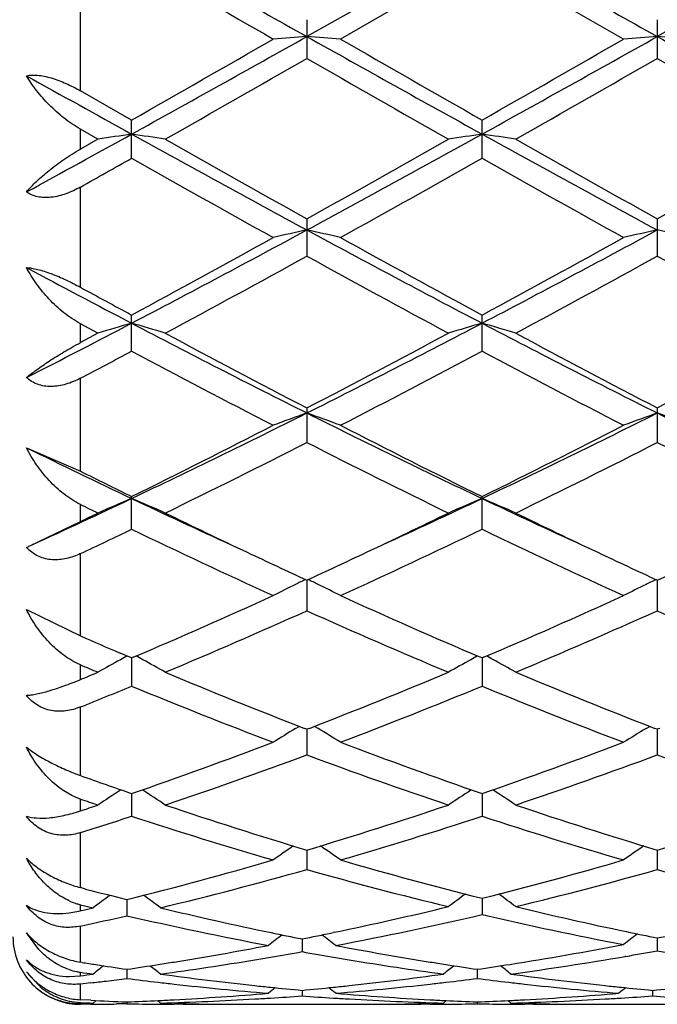
# Model space of a CAD drawing. Units: inches. Extents: x 0 to 11, y 0 to 8.5.
# Drawn here: x 6.2 to 6.3, y 3.7 to 3.7 of the extents above; entities that cross this region are included whole.
import ezdxf

# ---------------------------------------------------------------- set-up
doc = ezdxf.new("R2010")
doc.units = ezdxf.units.IN
doc.header["$LTSCALE"] = 0.605
doc.header["$MEASUREMENT"] = 0
doc.layers.get('0').update_dxf_attribs({"linetype": 'CONTINUOUS'})

msp = doc.modelspace()

# ---------------------------------------------------------------- linework, layer by layer
at = {"color": 7, "linetype": 'CONTINUOUS'}
for p, q in [((6.2596382249, 3.7506682533), (6.2466639375, 3.7433778818)), ((6.2855869139, 3.750668253), (6.2726126138, 3.7433778961)), ((6.2596382377, 3.7492354104), (6.2491548276, 3.7431931389)), ((6.2701216507, 3.7431931389), (6.2596382377, 3.7492354104)), ((6.2299005859, 3.7393550953), (6.2299005859, 3.7470486998)), ((6.2466639252, 3.744626216), (6.2466639252, 3.7417624875)), ((6.2726125855, 3.7446263262), (6.2726125855, 3.7417623777)), ((6.2336895656, 3.7371939553), (6.2299005859, 3.7393550953)), ((6.2336895656, 3.7343680539), (6.2336895656, 3.7371939553)), ((6.2596382378, 3.7343681917), (6.2596382378, 3.7371938165)), ((6.2299005859, 3.7350431175), (6.2299005859, 3.7365153219)), ((6.2311983525, 3.7357785548), (6.2299005859, 3.7365153219)), ((6.2311983525, 3.7357785548), (6.2299005859, 3.7350431175)), ((6.2299005859, 3.7248133062), (6.2299005859, 3.7322331481)), ((6.2466639252, 3.7298813504), (6.2466639252, 3.7271195224)), ((6.2726125855, 3.729881457), (6.2726125855, 3.7271194168)), ((6.2336895656, 3.7200817412), (6.2336895656, 3.7227552073)), ((6.2596382378, 3.7200818711), (6.2596382378, 3.7227550755)), ((6.2299005859, 3.7207185486), (6.2299005859, 3.722111339)), ((6.2311983525, 3.7214136288), (6.2299005859, 3.722111339)), ((6.2311983525, 3.7214136288), (6.2299005859, 3.7207185486)), ((6.2299005859, 3.7111971801), (6.2299005859, 3.7180755324)), ((6.2466639252, 3.7158792796), (6.2466639252, 3.7133190059)), ((6.2726125855, 3.7158793789), (6.2726125855, 3.7133189085)), ((6.2259004055, 3.7129329461), (6.2299005859, 3.7111971801)), ((6.2336895656, 3.7068918186), (6.2336895656, 3.7093163838)), ((6.2596382378, 3.7068919358), (6.2596382378, 3.7093162638)), ((6.2299005859, 3.707467392), (6.2299005859, 3.7087305131)), ((6.2261431402, 3.7056587366), (6.2299005859, 3.707467392)), ((6.2299005859, 3.6989980218), (6.2299005859, 3.7050866958)), ((6.246663937, 3.7031252484), (6.2466639252, 3.7008588964)), ((6.2726126127, 3.7031253438), (6.2726125855, 3.7008588105)), ((6.2259004055, 3.700951031), (6.2299005859, 3.6989980218)), ((6.2336895656, 3.6973623922), (6.232847584, 3.6977223666)), ((6.2336895494, 3.6973624031), (6.2336895656, 3.6952742123)), ((6.2338062035, 3.6974123088), (6.2336895656, 3.6973623922)), ((6.2596382378, 3.6973622882), (6.2595215795, 3.6974120427)), ((6.2596382266, 3.6973622971), (6.2596382378, 3.6952743127)), ((6.2597548706, 3.6974122034), (6.2596382378, 3.6973622882)), ((6.2299005859, 3.6957677837), (6.2299005859, 3.6968556587)), ((6.2299005859, 3.6886560084), (6.2299005859, 3.6937353091)), ((6.2458293659, 3.692134049), (6.2461028044, 3.6922978197)), ((6.2466639252, 3.6920794138), (6.2464773715, 3.692151741)), ((6.2468505071, 3.6921520407), (6.2466639252, 3.6920794138)), ((6.2474985353, 3.6921340476), (6.2472250606, 3.6922978355)), ((6.2717780478, 3.6921341592), (6.2720514303, 3.6922978997)), ((6.2726125855, 3.6920794879), (6.2724260365, 3.6921518113)), ((6.2727991982, 3.6921521283), (6.2726125855, 3.6920794879)), ((6.2466639347, 3.6920794179), (6.2466639252, 3.6901887866)), ((6.2726126074, 3.6920794969), (6.2726125855, 3.6901887155)), ((6.2336895529, 3.6873245675), (6.2336895656, 3.6856481155)), ((6.259638229, 3.687324482), (6.2596382378, 3.6856481955)), ((6.2299005859, 3.6860418755), (6.2299005859, 3.6869152512)), ((6.2299005859, 3.680355586), (6.2299005859, 3.6844309595)), ((6.2466639325, 3.6831403785), (6.2466639252, 3.6816936816)), ((6.2726126022, 3.6831404386), (6.2726125855, 3.6816936277)), ((6.2302819136, 3.6802556087), (6.2299005859, 3.680355586)), ((6.2299005859, 3.6786406034), (6.2299005859, 3.6790927603)), ((6.2299005859, 3.6790927603), (6.2304231798, 3.6789657955)), ((6.2333324643, 3.67947561), (6.2333324727, 3.6782782274)), ((6.2596382313, 3.6795650214), (6.2596382378, 3.6783609192)), ((6.22906012, 3.6784878834), (6.2299005859, 3.6786406034)), ((6.2300020159, 3.6786646337), (6.2299005859, 3.6786406034)), ((6.2304231798, 3.6789657955), (6.2308412575, 3.6788649791)), ((6.2268152485, 3.6757706881), (6.2259004055, 3.6770017736)), ((6.2299005859, 3.6748396157), (6.2299005859, 3.677509372)), ((6.2487157929, 3.6770509161), (6.2486011276, 3.6770269923)), ((6.2463068379, 3.6765592347), (6.2463068333, 3.6756157875)), ((6.2726125968, 3.676630706), (6.2726125855, 3.675680072)), ((6.2300179282, 3.6748208193), (6.2299005859, 3.6748396157)), ((6.2702734627, 3.675268265), (6.270203466, 3.6752561169)), ((6.2270749308, 3.6728692826), (6.2259004055, 3.6741271445)), ((6.2299005859, 3.6738310242), (6.2299005859, 3.6740882736)), ((6.2333324677, 3.6743111996), (6.2333324727, 3.6736299699)), ((6.2592811427, 3.6743111632), (6.2592811464, 3.6736300011)), ((6.22906012, 3.6737789535), (6.2299005859, 3.6738310242)), ((6.2306632395, 3.673307117), (6.2299005859, 3.6732202951)), ((6.2299005859, 3.6720524877), (6.2299005859, 3.6732202951)), ((6.2463068355, 3.6727516016), (6.2463068333, 3.6723389269)), ((6.2722554976, 3.6727516189), (6.2722554922, 3.6723389138)), ((6.2306632395, 3.6720131327), (6.2299005859, 3.6720524877)), ((6.2306632395, 3.6717221181), (6.2299005859, 3.6717184898)), ((6.2308412575, 3.6718113394), (6.2310637349, 3.6719935131)), ((6.2333324727, 3.671754202), (6.2325698428, 3.6717419585)), ((6.2333324716, 3.6718946959), (6.2333324727, 3.671754202)), ((6.2358235597, 3.6718113394), (6.2356009131, 3.6719935701)), ((6.237507199, 3.6717173227), (6.2368270417, 3.6717183016)), ((6.2424890321, 3.6717173227), (6.2501245302, 3.6717173227)), ((6.2557867374, 3.6717183022), (6.2551064138, 3.6717173227)), ((6.2567901905, 3.6718113394), (6.2570127882, 3.671993611)), ((6.2592811456, 3.6718946864), (6.2592811464, 3.6717542063)), ((6.2617720117, 3.6718113394), (6.2615493856, 3.6719935509)), ((6.263456025, 3.6717173227), (6.2627757216, 3.6717183021)), ((6.268437717, 3.6717173227), (6.2760729567, 3.6717173227))]:
    msp.add_line(p, q, dxfattribs=at)
for centre, radius, start, end in [((9.6291613998, 9.778267702), 6.918177811, 240.6065362664, 240.7297906826), ((9.6482340833, 9.7660413381), 6.9041505807, 240.6064540547, 240.7299588203), ((9.2846488544, 9.0307596839), 6.0994141292, 239.9864163745, 240.1000803886), ((4.8985121236, 6.1486671103), 2.7573410355, 298.9618030453, 299.2703983807), ((4.8031317128, 6.2492464485), 2.8908309358, 299.6605476495, 299.8999455407), ((6.2998213865, 3.0097897056), 0.7355116088, 94.1445371512, 94.3391037303), ((6.193521732, 3.0099764007), 0.7353243002, 85.6609751441, 85.8555961435), ((7.4531333087, 5.8942542596), 2.4661381826, 240.7110656074, 241.0560984611), ((7.5704553414, 6.0399172408), 2.6496748193, 240.0882731768, 240.3494585098), ((4.9234139585, 6.1505293685), 2.7594773459, 298.9620969589, 299.2704538717), ((4.8318702758, 6.2442816328), 2.8851361617, 299.6611927444, 299.9010622712), ((6.3257611297, 3.0099259073), 0.7353751318, 94.144609833, 94.3392231383), ((6.2194797755, 3.0100893462), 0.7352109873, 85.6610190577, 85.8556881859), ((7.4801348552, 5.8961479749), 2.468304879, 240.711254788, 241.0559849765), ((4.9739716364, 5.9592249809), 2.5567333791, 299.5827679778, 299.8532743309), ((7.4009352844, 5.7517764814), 2.3178651009, 240.1329567332, 240.4313418137), ((5.000215061, 5.9587918217), 2.5562110664, 299.5818114855, 299.8523758185), ((7.4226972044, 5.7444514158), 2.3094280707, 240.1325330813, 240.4320038491), ((7.3112006135, 5.6850127919), 2.2269013987, 240.8328631803, 241.0621151791), ((5.4010591345, 5.2421282084), 1.720825032, 298.6415844284, 298.9375057851), ((6.2877445542, 3.3667197826), 0.3733655719, 98.3244062764, 98.7109633253), ((6.1796269896, 3.3666851273), 0.3734009552, 81.288712657, 81.6752173012), ((6.9541130618, 5.0378067743), 1.4877217808, 241.0369072958, 241.6064519406), ((5.4868621721, 5.1335127647), 1.5968096343, 298.4130719993, 298.9437033903), ((6.3137021289, 3.3666627492), 0.3734232562, 98.3244908316, 98.710948631), ((6.2055660317, 3.3666177751), 0.3734689566, 81.2888496732, 81.6752498019), ((6.9797258498, 5.0372071947), 1.4870345682, 241.0370442544, 241.6068505783), ((6.9964805421, 5.0750749395), 1.5400554377, 240.4170260562, 240.8645189545), ((5.4460983159, 5.165299902), 1.64357285, 299.1494030853, 299.5687135383), ((7.0225570816, 5.0753526191), 1.5403601512, 240.4179820479, 240.8653910193), ((5.469948199, 5.1690373448), 1.6478591526, 299.1498397433, 299.568053394), ((5.4227721955, 5.1691350214), 1.6480725809, 299.3235467795, 299.4747427785), ((6.9412593339, 4.9854835989), 1.4373395855, 240.5096224863, 240.9885976331), ((5.5177815775, 5.046657497), 1.50746626, 299.0234303311, 299.4801217487), ((6.9678622024, 4.9866066985), 1.4386391006, 240.5089602171, 240.9875008205), ((5.7175986244, 4.7077809833), 1.112571402, 297.6372559137, 298.394111761), ((6.3022656731, 3.4750129893), 0.2600553297, 102.3455653643, 102.9079518668), ((6.7514808738, 4.6621892961), 1.0609336457, 241.587032189, 242.3807232136), ((6.1910764706, 3.4750701764), 0.2599964142, 77.0922844711, 77.6548118574), ((5.7433832882, 4.7080726591), 1.1129059442, 297.6377690298, 298.3944000793), ((6.3282051483, 3.4750595473), 0.2600079231, 102.3457762263, 102.9082964968), ((6.2170350238, 3.4751096901), 0.2599557446, 77.0924110349, 77.6550784573), ((5.6962493036, 4.7165109597), 1.1297754337, 298.4052877629, 299.0114703804), ((6.7773980245, 4.6805419812), 1.0887749784, 240.9762542076, 241.6052614589), ((5.7226129868, 4.7157178692), 1.1288805205, 298.4059054023, 299.0125659347), ((5.7290336953, 4.6656646267), 1.0718245975, 298.2397618391, 298.8777936964), ((6.7421485754, 4.6249832929), 1.0255068937, 241.1079620168, 241.7748148807), ((5.7550254322, 4.6656207735), 1.0717654864, 298.2388328491, 298.8769066722), ((6.7673183725, 4.6235568489), 1.0238817731, 241.1075573564, 241.7754588807), ((6.7029030202, 4.6191748602), 1.0123299935, 241.8882476663, 242.3869066976), ((6.7203262115, 4.6231747584), 1.0235089609, 241.3693769826, 241.6107540323), ((5.8224905474, 4.508291074), 0.8871865036, 297.046079661, 297.6123171686), ((6.2913170898, 3.5230421345), 0.2072812397, 106.1418410298, 106.8600291654), ((6.1760530199, 3.5230202759), 0.2073047342, 73.1393741889, 73.8574533812), ((6.6123180223, 4.4451797039), 0.8161673626, 242.3602763603, 243.3836896494), ((5.8652334899, 4.4759743779), 0.8507667055, 296.6370567815, 297.6188400111), ((6.3172752404, 3.5230113791), 0.2073133465, 106.1419982252, 106.8600018533), ((6.2019915189, 3.5229842426), 0.2073421073, 73.1396284134, 73.8575143162), ((6.6381601569, 4.4449872554), 0.8159475135, 242.3606372707, 243.3843216394), ((6.628514573, 4.4518853247), 0.8291651318, 241.7599014026, 242.5790586316), ((5.8504450099, 4.4791073416), 0.8599456398, 297.4354362839, 298.2252767636), ((6.6545020845, 4.4519864266), 0.8292726784, 241.760829543, 242.5798896622), ((5.8758559711, 4.4801291478), 0.8611001803, 297.4358670621, 298.2246371012), ((5.8286524689, 4.4804645323), 0.8615317978, 297.7579961457, 298.0431236991), ((6.6082067709, 4.4226775159), 0.7961808586, 241.9402468232, 242.7918244116), ((5.8745619886, 4.4428197116), 0.8189222819, 297.2208605621, 298.0487853669), ((6.6343376612, 4.4230002101), 0.7965512219, 241.939594562, 242.7907721526), ((5.9411824397, 4.3250795692), 0.6818364933, 295.4040447321, 296.6172004946), ((6.3068409642, 3.5471275379), 0.1788071446, 109.6666440221, 110.5165147553), ((6.1865021427, 3.5471648803), 0.1787668543, 69.4838440407, 70.3339251407), ((6.5431283697, 4.306585945), 0.6612629721, 243.3633719846, 244.6142694704), ((5.96707152, 4.3251845691), 0.6819570031, 295.4047794366, 296.6177271713), ((6.332779916, 3.5471577887), 0.1787754518, 109.6669644815, 110.5170344293), ((6.2124616134, 3.5471914093), 0.1787383062, 69.4840346337, 70.3343291773), ((6.5692978624, 4.3070374872), 0.6617655271, 243.3638073076, 244.6137564331), ((5.9306569721, 4.3244134319), 0.6856917173, 296.2275397428, 297.2082560294), ((6.5552038417, 4.3095570833), 0.6690650698, 242.7787427879, 243.7838254037), ((5.9567480883, 4.3241086452), 0.685355466, 296.2281136304, 297.2093057891), ((5.9462314077, 4.3033139283), 0.6620828544, 295.9721976385, 296.9857421926), ((6.5385898774, 4.2862406072), 0.6430084936, 242.9993794773, 244.0429966592), ((5.9721919531, 4.3033122799), 0.6620760792, 295.9713197557, 296.9848865504), ((6.5642628362, 4.2856901706), 0.642392972, 242.9990045494, 244.0436065294), ((6.5084113742, 4.2882757328), 0.6409615977, 243.8475446287, 244.6206919886), ((6.5172187242, 4.2852602864), 0.6419502805, 243.4120707234, 243.7896193116), ((5.9823189911, 4.2390901204), 0.5865143198, 294.5837221354, 295.3777202015), ((6.2967250673, 3.5598387179), 0.1620934264, 112.8850689193, 113.8443096421), ((6.1706435662, 3.5598208349), 0.1621139696, 66.1548975731, 67.1139830096), ((6.4805052668, 4.2292969884), 0.5757140822, 244.6141315287, 245.4230129942), ((6.0084885378, 4.2386183077), 0.5859934709, 294.5833084485, 295.3779754646), ((6.3226840995, 3.5598156122), 0.1621186425, 112.8852791228, 113.84427307), ((6.1965812521, 3.5597940898), 0.1621427868, 66.1552364731, 67.1140654207), ((6.5061652339, 4.2286910036), 0.5750429322, 244.61423968, 245.4239767156), ((6.4973913939, 4.2550758223), 0.6083128547, 243.9136176884, 244.0496368568), ((5.9687815775, 4.2473161216), 0.5996830725, 295.8125533244, 295.9503695305), ((6.4876092725, 4.2245519289), 0.5744057941, 244.0415314237, 244.7129640256), ((6.0017420718, 4.2328596388), 0.5836159814, 295.2916251024, 295.9524741706), ((6.5133252983, 4.2240854976), 0.57388468, 244.04201233, 244.7139855109), ((5.986673792, 4.2205024975), 0.5699234351, 295.2628134762, 295.6847492933), ((6.4671707209, 4.1919760256), 0.538349457, 244.2975169366, 245.5295020353), ((6.0213954145, 4.2021292784), 0.5495631613, 294.4838787476, 295.6907170532), ((6.49318968, 4.1921085979), 0.53849929, 244.2968905472, 245.5285254676), ((6.2104388482, 3.739807623), 0.0375868491, 294.2900139419, 294.696619765), ((6.2280844007, 3.7075342347), 0.0029520106, 222.2827984922, 224.056304057), ((6.2280642319, 3.7075147716), 0.0029239822, 224.0570356314, 225.3686451482), ((6.471478468, 4.1903816322), 0.5366193957, 244.7118091409, 245.2319388326), ((6.019310642, 4.1958056203), 0.5426080335, 294.7715295438, 295.2859119084), ((6.4976223239, 4.1908189986), 0.5370982255, 244.712818948, 245.2325742053), ((6.0450200847, 4.1963127699), 0.5431686703, 294.7720302708, 295.2858751291), ((6.3133677312, 3.5651374763), 0.1533456416, 115.8241452203, 116.1314633872), ((6.1799709528, 3.5651557123), 0.1533245194, 63.8691526262, 64.1765276071), ((6.3393054902, 3.5651626022), 0.153318354, 115.8245542208, 116.1319193532), ((6.3127290866, 3.5664342124), 0.1519001706, 116.1306178179, 116.8285709068), ((6.1806187976, 3.5664711203), 0.151858233, 63.1718600574, 63.8700179849), ((6.3386675226, 3.566457936), 0.1518744401, 116.1310742903, 116.8292084506), ((6.0443055448, 4.1411547325), 0.4825121679, 293.1249468441, 294.4703851528), ((6.4454650754, 4.1330732142), 0.4736830586, 245.5163377087, 246.8868425522), ((6.0703143118, 4.1410026934), 0.4823488386, 293.1254694052, 294.4713546337), ((6.0545074748, 4.129274767), 0.4695362176, 292.7630157192, 294.1575629518), ((6.4347757819, 4.1199580076), 0.4593801646, 245.8271612449, 247.2525492176), ((6.0804592281, 4.1292837784), 0.4695432524, 292.7622195281, 294.1567642818), ((6.4606072698, 4.1196903862), 0.4590881072, 245.8268298488, 247.2531041614), ((6.4146053027, 4.1216580083), 0.4612562158, 246.3944100192, 246.7933014571), ((6.3030732875, 3.5690872252), 0.1461213705, 118.7212209098, 119.4645637204), ((6.303508303, 3.5682970392), 0.1470233846, 118.4992567325, 118.7219115421), ((6.1638618416, 3.5682863646), 0.1470370286, 61.277042371, 61.4998145398), ((6.1642934781, 3.5690703481), 0.1461420777, 60.5345182646, 61.2777333204), ((6.3290332061, 3.5690675609), 0.1461438951, 118.7213933693, 119.4645213839), ((6.3294689253, 3.5682760994), 0.1470473658, 118.4993048951, 118.7220845082), ((6.1897984481, 3.5682633355), 0.147062909, 61.2772132541, 61.4999535796), ((6.1902302528, 3.5690476309), 0.1461676037, 60.5349110465, 61.2779041941), ((6.4014393238, 4.102475013), 0.4404004986, 247.0762209106, 247.2594134552), ((6.0628730929, 4.0979043426), 0.4354445952, 292.555564044, 292.7405921917), ((6.3950466324, 4.0749349099), 0.4106041642, 247.2377637665, 248.7873214896), ((6.0952739158, 4.0823860288), 0.4186385692, 291.2273946065, 292.7472167949), ((6.4210014059, 4.0749643976), 0.4106337987, 247.2385431556, 248.7880121001), ((6.0741731656, 4.0825903954), 0.4188786311, 291.8249535684, 292.3843425323), ((6.3864226518, 4.0657845607), 0.4007559281, 247.5973906472, 249.2094326167), ((6.1045018867, 4.0718417802), 0.4072718318, 290.8041953887, 292.3904324265), ((6.4124005601, 4.0658449433), 0.400822803, 247.596810955, 249.2085717611), ((6.3194773025, 3.5694800763), 0.1430664727, 120.9828341031, 121.7597130007), ((6.1738722691, 3.5695127393), 0.1430273132, 58.2407686006, 59.0178723491), ((6.3454149973, 3.5695009573), 0.1430430095, 120.9833439507, 121.7604215499), ((6.1135362665, 4.0352003122), 0.3680412369, 289.05447325, 290.7904810063), ((6.377964511, 4.0301472481), 0.3626686614, 249.1960256601, 250.9577372477), ((6.1395136293, 4.0351089352), 0.3679455796, 289.054891436, 290.7913357724), ((6.1211085869, 4.0280150907), 0.3604035998, 288.6197887195, 290.3879099585), ((6.3702171268, 4.0223646433), 0.3544096407, 249.5972561952, 251.3952942851), ((6.1470572289, 4.028027865), 0.3604156469, 288.6191126763, 290.3872012714), ((6.3961144667, 4.0222217933), 0.3542579279, 249.5969853867, 251.3957681055), ((6.3491203664, 4.0218704378), 0.3539000029, 250.3134525259, 250.9636565458), ((6.309765159, 3.568780022), 0.141509745, 122.9220769347, 123.7247815723), ((6.1575995943, 3.5687630885), 0.141531733, 56.2742310032, 57.0767888307), ((6.3357261325, 3.5687617816), 0.1415316006, 122.9222632505, 123.7247358408), ((6.1835353826, 3.5687422236), 0.1415561212, 56.2746546621, 57.0769741402), ((6.3405996637, 4.0115921734), 0.3430297212, 251.1731140601, 251.4019758799), ((6.1227763229, 4.008681888), 0.3399590937, 288.3674106532, 288.5980282731), ((6.3398738389, 3.9942553892), 0.3247778279, 251.3809589255, 253.3218082662), ((6.151974862, 3.9989068523), 0.3296581324, 286.6924389927, 288.6045650471), ((6.3658278189, 3.9942837304), 0.3248064487, 251.3816320812, 253.3223412419), ((6.1778836696, 3.9990330729), 0.3297904263, 286.6927751556, 288.6041076038), ((6.1308578863, 3.9992547758), 0.3300355914, 287.4634308488, 288.1543264153), ((6.3331858056, 3.9887735924), 0.3190369202, 251.8283794717, 253.799208477), ((6.1589620143, 3.9925774523), 0.3230189943, 286.2135557467, 288.1600680928), ((6.3591458522, 3.9887992854), 0.3190648032, 251.8278731989, 253.7985116489), ((6.3258809742, 3.5673253831), 0.1411369912, 124.6400171742, 125.3750338553), ((6.1674710344, 3.5673571234), 0.1410971754, 54.6254744272, 55.360724761), ((6.3518180109, 3.5673447651), 0.1411145275, 124.6406131865, 125.375781185), ((6.1607564867, 3.9695106532), 0.298977587, 284.0487420068, 286.2009051464), ((6.3317953803, 3.9666249781), 0.2959899816, 253.7875057756, 255.8901123349), ((6.1866392369, 3.96973193), 0.2992084327, 284.1211931585, 286.2011809423), ((6.1669439965, 3.9650163844), 0.2943246863, 283.5342025752, 285.7152751903), ((6.32555496, 3.9618374244), 0.2910400522, 254.2722958361, 256.4056911333), ((6.1928153578, 3.9653100643), 0.2946283772, 283.6068425196, 285.7142736025), ((6.3514829869, 3.9617605189), 0.2909604849, 254.2721046138, 256.4060536934), ((6.3035086268, 3.9602900241), 0.2894502122, 255.345749357, 255.9690276323), ((6.3153615931, 3.5657096946), 0.1412367004, 126.1267794165, 126.7575660916), ((6.1512887015, 3.5656940759), 0.1412579045, 53.2415057006, 53.8721762301), ((6.3416091991, 3.5657373927), 0.1412485275, 126.0908032477, 126.7244104264), ((6.1776506472, 3.565717832), 0.1412740932, 53.274958257, 53.9084244392), ((6.2311137319, 3.683914429), 0.0049733577, 245.6114325688, 251.1123439576), ((6.2310301226, 3.6836791292), 0.004723663, 251.1479771809, 252.7008099463), ((6.2309831347, 3.6835253378), 0.0045628561, 252.6898941094, 256.2755647162), ((6.1712405064, 3.9473900909), 0.2761821996, 282.2628190746, 282.992439416), ((6.16491247, 3.9531802517), 0.2821266982, 283.3388959039, 283.5141228067), ((6.2945018425, 3.9433086227), 0.2719977982, 257.0036366354, 259.2603567298), ((6.300116453, 3.9461519914), 0.2749107548, 256.4750814303, 258.2242866497), ((6.1919049738, 3.9487953946), 0.2776193992, 281.8081696981, 283.5919949886), ((6.1980681058, 3.9435104172), 0.27220422, 280.7407859063, 283.0729203627), ((6.320774889, 3.9414496695), 0.270098835, 256.9177721964, 259.1909808589), ((6.326889462, 3.9466596092), 0.2754301707, 256.4010414648, 258.1480471143), ((6.3307626828, 3.5640373304), 0.1418174412, 127.2944268441, 127.8131690042), ((6.2987125942, 3.939477345), 0.2680900823, 258.226882032, 258.7273412235), ((6.1937852998, 3.9400360421), 0.2686606321, 281.2735813685, 281.7729397087), ((6.1618779766, 3.5640701089), 0.1417750464, 52.1873016178, 52.7062051474), ((6.3569950378, 3.5641007575), 0.1417760522, 127.2666062156, 127.788669425), ((6.3254917899, 3.9400573606), 0.2686816131, 258.1505810531, 258.6495269909), ((6.2196120232, 3.9406248745), 0.2692619119, 281.3520246288, 281.8580643131), ((6.2299005859, 3.6767173227), 0.005, 180, 222.3053905209), ((6.1954072249, 3.9316219936), 0.2600915616, 279.1634189189, 280.7265618509), ((6.2970039624, 3.9304608966), 0.2589130525, 259.2696573798, 260.8399241484), ((6.2214084984, 3.9313396495), 0.2598043538, 278.919487448, 280.8068860407), ((6.2004638014, 3.9311440135), 0.2596078926, 279.6489899722, 280.1709471442), ((6.2921407959, 3.931083672), 0.2595468977, 259.8286712647, 260.3507313339), ((6.226353119, 3.9314909463), 0.2599598847, 279.7268028489, 280.250287339), ((6.3187840083, 3.9309690886), 0.2594306888, 259.748337788, 260.2707389627), ((6.2704353338, 3.9266680582), 0.2550698534, 260.8826987525, 261.1161847255), ((6.2701528277, 3.9248463764), 0.2532263977, 261.1156852097, 261.6392741829), ((6.1964528409, 3.92525126), 0.2536355974, 278.3606749638, 278.8929775343), ((6.1962180044, 3.926754923), 0.2551574878, 278.8928794612, 279.1577272216), ((6.2014100192, 3.9254457513), 0.2538315713, 277.7919447315, 279.3874159357), ((6.2008205999, 3.9290598244), 0.2574933846, 279.3856440683, 279.6484523128), ((6.291769744, 3.9289162992), 0.2573479939, 260.351291225, 260.6142425391), ((6.2911904296, 3.9253649478), 0.2537497105, 260.6125269479, 262.2085573042), ((6.2963940586, 3.9267305842), 0.2551332187, 260.8417847837, 261.106647946), ((6.2960966259, 3.9248153839), 0.2531950615, 261.106144458, 261.6393471507), ((6.2224035394, 3.9252351452), 0.2536193953, 278.3607505436, 278.9112356189), ((6.2272243879, 3.9263475804), 0.2547432525, 277.7943240437, 279.7131312083), ((6.2305617741, 3.6787017664), 0.0046610088, 251.2055696595, 258.411789819), ((6.2305259341, 3.6785311875), 0.0044867075, 258.4225704655, 261.9881456949), ((6.264757869, 3.9219975828), 0.2503478695, 261.9963960275, 262.2137427508), ((6.1970128249, 3.9213526723), 0.2496969586, 277.5684582673, 277.786258452), ((6.3196297945, 3.5627122486), 0.1423340562, 128.19771023, 128.5944494053), ((6.1470189693, 3.5626958852), 0.1423568597, 51.4046089966, 51.8015942758), ((6.2692691316, 3.9183988407), 0.2467184919, 262.2088999392, 263.8440569541), ((6.2232268987, 3.9193670189), 0.2476936915, 276.1589552458, 277.7877194117), ((6.3455917168, 3.5626956393), 0.1423551405, 128.1973917574, 128.5943654054), ((6.1729532071, 3.5626764563), 0.1423809119, 51.4050156965, 51.8019176166), ((6.2952152761, 3.9183876677), 0.2467071092, 262.2090791233, 263.84433773), ((6.2297371239, 3.6765650562), 0.0047765296, 222.3052961923, 231.1592754062), ((6.2024210804, 3.917985376), 0.2463028014, 276.5842676435, 276.8522212336), ((6.2023014225, 3.9189787562), 0.2473033623, 276.8522870468, 277.2083415822), ((6.2643121222, 3.9185744517), 0.2468958036, 262.7917195242, 263.3363522824), ((6.264181877, 3.9174625484), 0.2457762981, 263.3364314239, 263.6097553487), ((6.2638721998, 3.9145650398), 0.2428623255, 263.6062781781, 265.2629759716), ((6.2286821231, 3.9151679924), 0.2434681262, 274.7392428405, 276.3918260035), ((6.2284338624, 3.917428729), 0.2457424478, 276.390668649, 276.664020636), ((6.2282650288, 3.9188588095), 0.247182459, 276.6644230981, 277.2083971841), ((6.2902996458, 3.9188876011), 0.2472113218, 262.7918924576, 263.3358326407), ((6.2901343485, 3.9174874131), 0.2458014117, 263.3362263885, 263.609521621), ((6.2898882387, 3.9152459293), 0.2435464626, 263.6083676904, 265.2603822825), ((6.2299164157, 3.6767392256), 0.0050252448, 230.7956603551, 236.7042978925), ((6.2297247236, 3.6765491168), 0.0047563376, 231.1552032133, 248.314591488), ((6.2299043575, 3.6767152862), 0.0049986165, 236.6691897286, 260.4399748365), ((6.2240116925, 3.9115385613), 0.239825386, 273.0631258512, 274.7367710355), ((6.2689962452, 3.9159232673), 0.2442279305, 263.8454281992, 264.1202110808), ((6.3339872821, 3.5616210164), 0.1429411211, 128.8481499082, 129.1112379155), ((6.2688902011, 3.9148856206), 0.2431848796, 264.1200197677, 264.671549033), ((6.2237214511, 3.9148974978), 0.2431968925, 275.3286636604, 275.8801440457), ((6.1586564255, 3.5616559947), 0.1428950811, 50.8892357565, 51.1524197707), ((6.2236093676, 3.9159942008), 0.2442993077, 275.8799420858, 276.1546395808), ((6.2685726152, 3.9111020585), 0.2393879431, 265.2616239026, 266.9383355552), ((6.2499611432, 3.9115175123), 0.2398043349, 273.0632105845, 274.736972772), ((6.2949478614, 3.9159615302), 0.2442662855, 263.8456789957, 264.1204255758), ((6.3599240595, 3.5616387054), 0.142919967, 128.848912802, 129.1120481505), ((6.2948426318, 3.9149318127), 0.2432312054, 264.1202356819, 264.6716744707), ((6.2496637177, 3.9149568951), 0.2432566098, 275.3288638931, 275.9069387497), ((6.2297511523, 3.6766126524), 0.0048251423, 248.3017525688, 260.3993521884), ((6.2297748081, 3.6767365101), 0.0049512113, 260.3684835737, 267.8372306833), ((6.2298865635, 3.6766322142), 0.0049137444, 260.4837036124, 270.163505701), ((6.2297787021, 3.6768040957), 0.0050188959, 267.8219259452, 271.391563404), ((6.2300527755, 3.6765678905), 0.0047305995, 264.8177392416, 268.1564008786), ((6.2375195243, 3.9086003251), 0.2368831421, 268.1568620224, 268.384489493), ((6.2291576893, 3.9080160623), 0.2362987405, 270.3650559199, 270.6424466529), ((6.2425316674, 3.9093909569), 0.2376743381, 267.1377063269, 267.7818105299), ((6.2291570773, 3.9080711718), 0.2363538534, 270.6424452074, 270.8273351672), ((6.2241349359, 3.9093655399), 0.237648876, 272.2180272832, 272.7802455436), ((6.2375081219, 3.9081045723), 0.2363872535, 268.9878493268, 269.5525766469), ((6.2241114688, 3.9098565412), 0.2381404377, 272.7801549074, 273.060779319), ((6.2375072855, 3.9080106913), 0.2362933688, 269.5526016861, 269.8350560813), ((6.2291141169, 3.9094626955), 0.2377460487, 271.6171616777, 273.3030333246), ((6.2424934382, 3.9082647532), 0.2365474653, 268.6664502081, 268.9486405684), ((6.2375071309, 3.9080165399), 0.2362992172, 270.000016635, 270.6054739285), ((6.242489424, 3.908033657), 0.2363163343, 268.948585579, 269.9999049679), ((6.2290517016, 3.910586396), 0.2388714787, 273.3024498735, 273.5823519905), ((6.2290087655, 3.9112629991), 0.2395494426, 273.5824897408, 274.1409808271), ((6.2636031353, 3.9112293714), 0.2395157751, 265.8588596097, 266.4174075789), ((6.263559048, 3.9105346693), 0.2388196757, 266.417549409, 266.6975063545), ((6.263485815, 3.909149498), 0.2374325861, 266.695893206, 268.3840386145), ((6.2501240983, 3.9080472368), 0.2363299141, 270.0001047199, 271.0513811695), ((6.2551065073, 3.9079991029), 0.2362817803, 269.3944846607, 269.9999773531), ((6.2501199281, 3.9082894368), 0.2365721499, 271.051314642, 271.3334882395), ((6.255106336, 3.9079811827), 0.2362638602, 270.1650027355, 270.4474822557), ((6.2685013875, 3.9098289562), 0.2381128536, 266.939088408, 267.2197346103), ((6.2684775555, 3.9093303557), 0.2376136841, 267.2196427214, 267.7819161875), ((6.2551054496, 3.9080807085), 0.2363633899, 270.4475086873, 271.0122644055), ((6.2500846004, 3.9093438209), 0.2376271445, 272.2179911401, 272.7802632493), ((6.2634570174, 3.9081000345), 0.2363827159, 268.9877761127, 269.5525167238), ((6.2500614965, 3.9098272118), 0.238111087, 272.7801740808, 273.060832179), ((6.2634561226, 3.9079993938), 0.2362820713, 269.5525430953, 269.8350100815), ((6.2550618442, 3.9094909044), 0.2377742669, 271.6171444035, 273.3028436041), ((6.2684419272, 3.9082710133), 0.236553724, 268.6664789089, 268.9486651185), ((6.2634559633, 3.9079963204), 0.2362789977, 270.0000149463, 270.6054800558), ((6.2684380841, 3.9080502891), 0.2363329664, 268.9486148482, 269.9999110442), ((6.2550002862, 3.9105994024), 0.2388844702, 273.302265869, 273.5821598089), ((6.2549582619, 3.9112616741), 0.2395480737, 273.5822946198, 274.1408036856), ((6.2895498476, 3.9111993733), 0.2394857279, 265.8588060619, 266.4174017186)]:
    msp.add_arc(centre, radius, start, end, dxfattribs=at)
for points, knots in [([(6.2259004055, 3.7404785808), (6.2260266553, 3.7405059376), (6.2263030494, 3.740537669), (6.2267453347, 3.7405224057), (6.2272321526, 3.7404472568), (6.2279417785, 3.7402666504), (6.2288487812, 3.7399171257), (6.2295514074, 3.7395546755), (6.2299005859, 3.7393550953)], [0, 0, 0, 0, 0.0916026747, 0.1961656628, 0.3130006863, 0.4402083423, 0.7148021256, 1, 1, 1, 1]), ([(6.2299005859, 3.7365153219), (6.2294703953, 3.7367597639), (6.2286564129, 3.7373169576), (6.2275744341, 3.7382890711), (6.2266477098, 3.7393431037), (6.2261275625, 3.7400970457), (6.2259004055, 3.7404785808)], [0, 0, 0, 0, 0.2610639737, 0.5181553089, 0.7657136767, 1, 1, 1, 1]), ([(6.2259004055, 3.7318713864), (6.2261376406, 3.7321443538), (6.2266780896, 3.7326981457), (6.2276041915, 3.7335016236), (6.2286860429, 3.7343059704), (6.2294797884, 3.7348048751), (6.2299005859, 3.7350431175)], [0, 0, 0, 0, 0.2116728, 0.4520757048, 0.7169748719, 1, 1, 1, 1]), ([(6.2299005859, 3.7322331481), (6.2295567062, 3.7320400054), (6.2288597777, 3.7317110265), (6.2279387204, 3.7314748452), (6.2272257239, 3.731442733), (6.2267335367, 3.731500072), (6.2262862226, 3.7316392648), (6.226020394, 3.7317867997), (6.2259004055, 3.7318713864)], [0, 0, 0, 0, 0.2803060895, 0.54530428, 0.669084125, 0.7857732042, 0.8956643738, 1, 1, 1, 1]), ([(6.2259004055, 3.7262691982), (6.226029162, 3.7262631566), (6.2263073217, 3.726231547), (6.226746896, 3.7261401704), (6.2272318268, 3.7260023085), (6.2279378731, 3.7257565435), (6.2288389761, 3.7253685097), (6.2295478318, 3.7250058583), (6.2299005859, 3.7248133062)], [0, 0, 0, 0, 0.0902357802, 0.1955203564, 0.3140142839, 0.4429055222, 0.7186584345, 1, 1, 1, 1]), ([(6.2299005859, 3.7221113391), (6.2294670921, 3.7223448293), (6.2286448209, 3.7229016958), (6.2275628714, 3.7239091976), (6.2266366679, 3.7250362361), (6.2261243141, 3.7258522938), (6.2259004055, 3.7262691982)], [0, 0, 0, 0, 0.252857332, 0.5067895398, 0.7569764762, 1, 1, 1, 1]), ([(6.2259004055, 3.7181262945), (6.226145134, 3.7183259003), (6.2266971415, 3.7187430359), (6.2276213592, 3.719375861), (6.228702582, 3.7200523497), (6.2294851777, 3.7204964833), (6.2299005859, 3.7207185485)], [0, 0, 0, 0, 0.1985126012, 0.4346238295, 0.703911554, 1, 1, 1, 1]), ([(6.2299005859, 3.7180755323), (6.2295579527, 3.717895223), (6.229024482, 3.7176693523), (6.2282870642, 3.717499442), (6.2277449583, 3.7174499196), (6.227219982, 3.7174849912), (6.2267262936, 3.7176092111), (6.2262790465, 3.7178215357), (6.2260184929, 3.7180177899), (6.2259004055, 3.7181262945)], [0, 0, 0, 0, 0.2723854318, 0.4038810897, 0.5312025216, 0.6539482807, 0.7722901284, 0.8871795265, 1, 1, 1, 1]), ([(6.2299005859, 3.7087305131), (6.2294652907, 3.7089436318), (6.2286364201, 3.709478384), (6.2275538825, 3.7104856084), (6.2266280483, 3.7116452932), (6.2261218579, 3.7124951157), (6.2259004055, 3.7129329461)], [0, 0, 0, 0, 0.2468010179, 0.4981108188, 0.7501523916, 1, 1, 1, 1]), ([(6.2299005859, 3.7050866958), (6.2295705562, 3.7049309726), (6.228892415, 3.7046845447), (6.2279971002, 3.7045953129), (6.2273116796, 3.7046952663), (6.2268291331, 3.7048560973), (6.2263877282, 3.7051016788), (6.2261290051, 3.705316474), (6.2260100099, 3.7054339439)], [0, 0, 0, 0, 0.2628006809, 0.5153562747, 0.6382658245, 0.7593597322, 0.8795836436, 1, 1, 1, 1]), ([(6.2299005859, 3.6968556587), (6.2294653645, 3.6970397144), (6.2286319482, 3.6975304707), (6.2275476153, 3.6985016557), (6.2266215504, 3.6996525744), (6.2261199932, 3.7005072677), (6.2259004055, 3.700951031)], [0, 0, 0, 0, 0.2430669917, 0.4922877811, 0.7453178718, 1, 1, 1, 1]), ([(6.2259004055, 3.6945908053), (6.2260186253, 3.6945991381), (6.2262709354, 3.6946281542), (6.2268350397, 3.6947291086), (6.2276456516, 3.6949396328), (6.2287288402, 3.6952995006), (6.2294944907, 3.6955991137), (6.2299005859, 3.6957677836)], [0, 0, 0, 0, 0.0849793569, 0.1819142887, 0.4107387636, 0.6846931985, 1, 1, 1, 1]), ([(6.2299005859, 3.6937353091), (6.2295563909, 3.6935974864), (6.2290159208, 3.6934464927), (6.228280319, 3.6934026474), (6.2277357378, 3.6934567536), (6.2272095474, 3.6936041197), (6.2267167601, 3.6938457533), (6.2262723044, 3.6941760996), (6.2260171319, 3.6944459882), (6.2259004055, 3.6945908053)], [0, 0, 0, 0, 0.2528543937, 0.3773836793, 0.5009876929, 0.624291238, 0.7480684309, 0.8731491213, 1, 1, 1, 1]), ([(6.2259004055, 3.6907557911), (6.2261642327, 3.6905473169), (6.2267630912, 3.69013699), (6.2277438564, 3.689582), (6.228805816, 3.6890768471), (6.2295377775, 3.6887857971), (6.2299005859, 3.6886560084)], [0, 0, 0, 0, 0.2224889437, 0.479240943, 0.7450420711, 1, 1, 1, 1]), ([(6.2299005859, 3.6869152512), (6.2290298178, 3.6872121373), (6.2280342397, 3.6879050076), (6.2270876049, 3.6889316696), (6.2264943534, 3.6896947215), (6.2261186255, 3.6903211445), (6.2259004055, 3.6907557911)], [0, 0, 0, 0, 0.4880459082, 0.6144197655, 0.7419947, 1, 1, 1, 1]), ([(6.2259004055, 3.685649629), (6.2261437078, 3.6855735322), (6.2267073177, 3.6854854582), (6.2276418779, 3.6855120217), (6.2287322529, 3.6856925273), (6.2294969523, 3.685907861), (6.2299005859, 3.6860418755)], [0, 0, 0, 0, 0.1878160526, 0.4158668139, 0.6866601696, 1, 1, 1, 1]), ([(6.2299005859, 3.6844309595), (6.2295534185, 3.6843217591), (6.2290083268, 3.6842186784), (6.2282764346, 3.6842413768), (6.2277319344, 3.6843454684), (6.2272065939, 3.6845414398), (6.2267151387, 3.6848285105), (6.2262719573, 3.6851997742), (6.2260172263, 3.6854934452), (6.2259004055, 3.685649629)], [0, 0, 0, 0, 0.2440311875, 0.3663394619, 0.489463674, 0.6140213631, 0.7405045001, 0.8692196571, 1, 1, 1, 1]), ([(6.2259004055, 3.6825272287), (6.2261553269, 3.6822729837), (6.2267418718, 3.6817891463), (6.2277291917, 3.6811832224), (6.2287971674, 3.6806936146), (6.2295362194, 3.6804513782), (6.2299005859, 3.680355586)], [0, 0, 0, 0, 0.2349654539, 0.4937075906, 0.7541276046, 1, 1, 1, 1]), ([(6.2290601196, 3.6793848635), (6.2287239257, 3.6795370378), (6.2280786796, 3.6799168402), (6.2272252722, 3.6806546245), (6.226487606, 3.6815308453), (6.2260816099, 3.6821852897), (6.2259004055, 3.6825272287)], [0, 0, 0, 0, 0.2443593566, 0.4919736485, 0.743751694, 1, 1, 1, 1]), ([(6.2259004055, 3.6790472419), (6.2260909431, 3.6789167747), (6.2265281017, 3.6786929857), (6.2272766665, 3.6784896072), (6.2281368967, 3.6784113764), (6.228743031, 3.6784481194), (6.22906012, 3.6784878834)], [0, 0, 0, 0, 0.2116635146, 0.4455880236, 0.707082812, 1, 1, 1, 1]), ([(6.2299005859, 3.677509372), (6.2295492762, 3.677433024), (6.228813474, 3.677365104), (6.2277040087, 3.6775817628), (6.2266798312, 3.6781482302), (6.2261330192, 3.6787250699), (6.2259004055, 3.6790472419)], [0, 0, 0, 0, 0.2379126893, 0.4825493211, 0.737031888, 1, 1, 1, 1]), ([(6.2259004055, 3.6770017736), (6.2261480169, 3.6767139165), (6.2267223959, 3.6761764224), (6.2277166378, 3.6755401335), (6.2287922015, 3.6750824333), (6.229536448, 3.674898227), (6.2299005859, 3.6748396157)], [0, 0, 0, 0, 0.2459876454, 0.5057495651, 0.761058727, 1, 1, 1, 1]), ([(6.2290601198, 3.6742892799), (6.2286329191, 3.6744342145), (6.22781582, 3.6748466681), (6.2271249593, 3.6754413045), (6.2268152485, 3.6757706881)], [0, 0, 0, 0, 0.4994436237, 1, 1, 1, 1]), ([(6.2259004055, 3.6750218753), (6.2260854043, 3.6748309581), (6.2265082146, 3.6744818432), (6.2272577057, 3.6740918087), (6.2281216646, 3.6738414464), (6.2287394672, 3.6737822869), (6.22906012, 3.6737789535)], [0, 0, 0, 0, 0.2291750649, 0.4684172824, 0.7235629536, 1, 1, 1, 1]), ([(6.2299005859, 3.6732202951), (6.2295446095, 3.6731803336), (6.2288013314, 3.6731867216), (6.2277008678, 3.6734913989), (6.2266866202, 3.6741073764), (6.2261357685, 3.6746963469), (6.2259004055, 3.6750218753)], [0, 0, 0, 0, 0.2341209719, 0.4800468134, 0.7374549862, 1, 1, 1, 1]), ([(6.2259004055, 3.6741271445), (6.2261421631, 3.6738162982), (6.2265644101, 3.6733873844), (6.2272092383, 3.672919394), (6.2278959289, 3.6725272143), (6.2287919445, 3.6721892158), (6.2295385722, 3.6720717505), (6.2299005859, 3.6720524877)], [0, 0, 0, 0, 0.2547731804, 0.3851093626, 0.5147758217, 0.7654553, 1, 1, 1, 1]), ([(6.2296254877, 3.6718566277), (6.2293865075, 3.6718782954), (6.228918036, 3.6719569094), (6.2282491977, 3.6721745508), (6.2276310222, 3.6724777756), (6.2272533544, 3.6727316273), (6.2270749308, 3.6728692826)], [0, 0, 0, 0, 0.2590334581, 0.5104629899, 0.7567351069, 1, 1, 1, 1])]:
    msp.add_open_spline(points, degree=3, knots=knots, dxfattribs=at)

doc.saveas('drawing.dxf')
